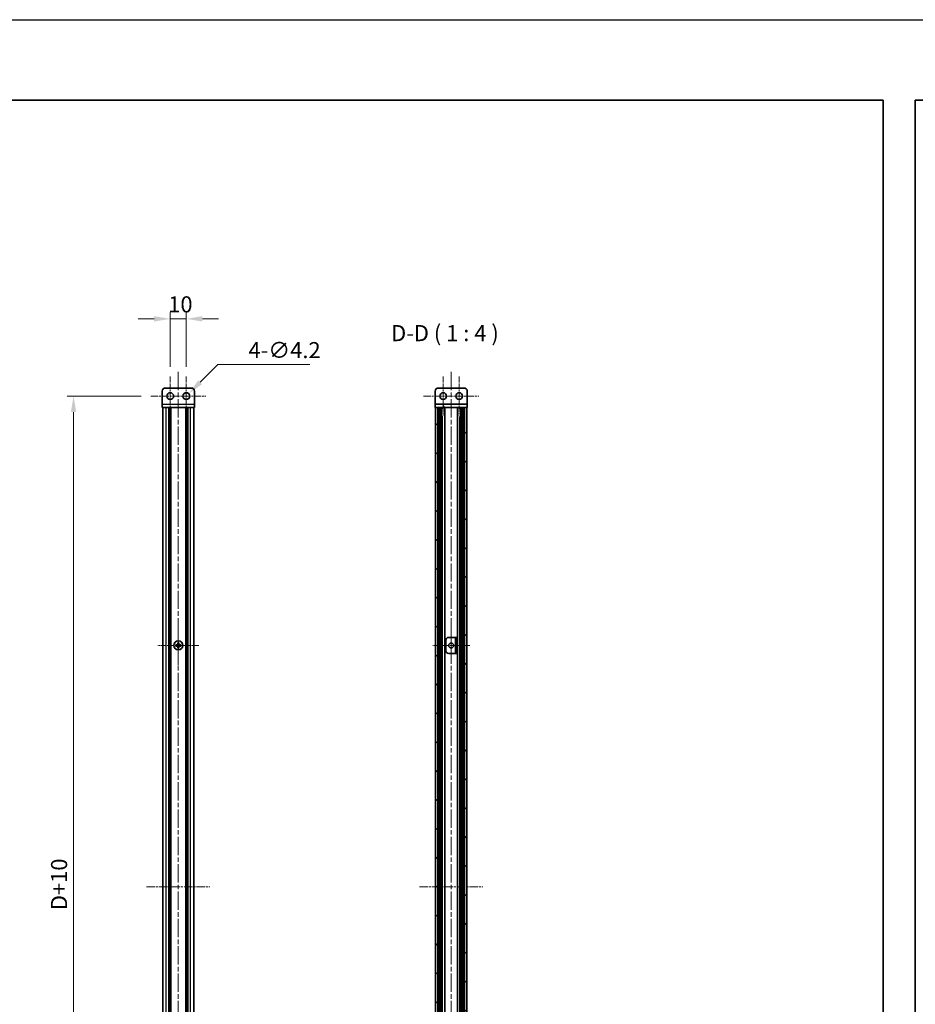
# Model space of a CAD drawing. Units: millimetres. Extents: x -50 to 7364, y -50 to 4576.
# Drawn here: x 1829 to 2386, y 2308 to 2920 of the extents above; entities that cross this region are included whole.
import ezdxf

# ---------------------------------------------------------------- set-up
doc = ezdxf.new("R2010")
doc.units = ezdxf.units.MM
doc.header["$LTSCALE"] = 2
doc.linetypes.add('CHAIN', pattern=[0.3543, 0.2362, -0.0295, 0.0591, -0.0295])
doc.layers.get('Defpoints').update_dxf_attribs({"lineweight": 25})
for name, color, linetype, lineweight in [('Border (ISO)', 7, 'Continuous', 35), ('Dimension (ISO)', 7, 'Continuous', 18), ('Symbol (ISO)', 7, 'Continuous', 18), ('Visible (ISO)', 7, 'Continuous', 35), ('Visible Narrow (ISO)', 7, 'Continuous', 25)]:
    doc.layers.add(name, color=color, linetype=linetype, lineweight=lineweight)
for name, color, linetype, lineweight, true_color in [('Center Mark (ISO)', 7, 'Continuous', 18, 0x80ffff), ('Centerline (ISO)', 7, 'Continuous', 18, 0x80ffff), ('Hatch (ISO)', 1, 'Continuous', 18, 0xff0000)]:
    doc.layers.add(name, color=color, linetype=linetype, lineweight=lineweight, true_color=true_color)
doc.styles.add('Note Text (TK)', font='txt')
doc.dimstyles.new('Default - Method 1b (TK)', dxfattribs={"dimscale": 2, "dimtxt": 2.5, "dimasz": 2.5, "dimexe": 1, "dimexo": 1.5, "dimgap": 1, "dimtad": 1, "dimtoh": 1, "dimrnd": 1e-08, "dimdsep": 46, "dimtxsty": 'Note Text (TK)', "dimcen": 0.09, "dimdle": 5, "dimclrd": 100, "dimclre": 100, "dimclrt": 7, "dimadec": 1, "dimazin": 1, "dimtfac": 1, "dimtmove": 0, "dimatfit": 3, "dimfxl": 0, "dimtolj": 1, "dimlwd": -1, "dimlwe": -1, "dimarcsym": 0})

# ---------------------------------------------------------------- blocks, each defined once
blk = doc.blocks.new('図面枠 tk図枠')
at = {"layer": 'Border (ISO)'}
for p, q in [((14.5, 289), (405.5, 289)), ((14.5, 289), (14.5, 8)), ((405.5, 289), (405.5, 8))]:
    blk.add_line(p, q, dxfattribs=at)
blk = doc.blocks.new('*D97')
at = {"layer": 'Defpoints', "color": 0, "transparency": 16777216}
for p in [(1932.82, 2733.56), (1922.82, 2697.66), (1932.82, 2697.66)]:
    blk.add_point(p, dxfattribs=at)
at = {"layer": 'Dimension (ISO)', "color": 100, "transparency": 16777216}
for p, q in [((1922.82, 2703.66), (1922.82, 2737.56)), ((1932.82, 2703.66), (1932.82, 2737.56)), ((1912.82, 2733.56), (1902.82, 2733.56)), ((1922.82, 2733.56), (1932.82, 2733.56)), ((1942.82, 2733.56), (1952.82, 2733.56))]:
    blk.add_line(p, q, dxfattribs=at)
for points in [[(1912.82, 2735.22), (1912.82, 2731.89), (1922.82, 2733.56)], [(1942.82, 2735.22), (1942.82, 2731.89), (1932.82, 2733.56)]]:
    blk.add_solid(points, dxfattribs=at)
at = {"layer": 'Dimension (ISO)', "color": 7, "transparency": 16777216, "insert": (1921.57, 2742.56), "char_height": 10, "attachment_point": 4, "style": 'Note Text (TK)'}
blk.add_mtext('\\A1;10', dxfattribs=at)
blk = doc.blocks.new('*D98')
at = {"layer": 'Defpoints', "color": 0, "transparency": 16777216}
for p in [(1934.31, 2687.04), (1931.34, 2684.07)]:
    blk.add_point(p, dxfattribs=at)
at = {"layer": 'Dimension (ISO)', "color": 100, "transparency": 16777216}
for p, q in [((1952.39, 2705.12), (1941.38, 2694.11)), ((2009.52, 2705.12), (1952.39, 2705.12)), ((1932.46, 2685.56), (1933.18, 2685.56)), ((1932.82, 2685.2), (1932.82, 2685.92))]:
    blk.add_line(p, q, dxfattribs=at)
blk.add_solid([(1940.2, 2695.29), (1942.56, 2692.93), (1934.31, 2687.04)], dxfattribs=at)
at = {"layer": 'Dimension (ISO)', "color": 7, "transparency": 16777216, "insert": (1971.45, 2714.12), "char_height": 10, "attachment_point": 4, "style": 'Note Text (TK)'}
blk.add_mtext('\\A1;\\fＭＳ Ｐゴシック|b0|i0;\\H10.0000;4-∅4.2', dxfattribs=at)
blk = doc.blocks.new('*D99')
at = {"layer": 'Defpoints', "color": 0, "transparency": 16777216}
for p in [(1910.72, 2685.56), (1862.72, 2075.56), (1910.72, 2075.56)]:
    blk.add_point(p, dxfattribs=at)
at = {"layer": 'Dimension (ISO)', "color": 100, "transparency": 16777216}
for p, q in [((1904.72, 2685.56), (1858.72, 2685.56)), ((1862.72, 2675.56), (1862.72, 2085.56)), ((1904.72, 2075.56), (1858.72, 2075.56))]:
    blk.add_line(p, q, dxfattribs=at)
for points in [[(1861.06, 2675.56), (1864.39, 2675.56), (1862.72, 2685.56)], [(1861.06, 2085.56), (1864.39, 2085.56), (1862.72, 2075.56)]]:
    blk.add_solid(points, dxfattribs=at)
at = {"layer": 'Dimension (ISO)', "color": 7, "transparency": 16777216, "insert": (1853.72, 2362.97), "char_height": 10, "attachment_point": 4, "rotation": 90, "style": 'Note Text (TK)'}
blk.add_mtext('\\A1; \\fＭＳ Ｐゴシック|b0|i0;\\H10.0000;D+10', dxfattribs=at)

msp = doc.modelspace()

# ---------------------------------------------------------------- hatches: boundary and pattern name
at = {"layer": 'Hatch (ISO)'}
h = msp.add_hatch(dxfattribs=at)
h.set_pattern_fill('ANSI31', color=256, scale=101.6, angle=75.0001754, style=0)
h.set_pattern_definition([(120.0002, (744, 1713.5), (-10.9985, -6.35003), [])])
h.paths.add_polyline_path([(2087.4659, 2678.5562), (2087.7659, 2678.5562), (2089.2659, 2678.5562), (2105.6659, 2678.5562), (2107.1659, 2678.5562), (2107.4659, 2678.5562), (2107.4659, 2680.5562), (2087.4659, 2680.5562)])
h = msp.add_hatch(dxfattribs=at)
h.set_pattern_fill('ANSI31', color=256, scale=101.6, angle=90.0002105, style=0)
h.set_pattern_definition([(135.0002, (744, 1713.5), (-8.98022, -8.98029), [])])
h.paths.add_polyline_path([(2087.7659, 2082.5562), (2089.2659, 2082.5562), (2089.2659, 2678.5562), (2087.7659, 2678.5562)])
h = msp.add_hatch(dxfattribs=at)
h.set_pattern_fill('ANSI31', color=256, scale=101.6, style=0)
h.set_pattern_definition([(45, (744, 1713.5), (-8.98026, 8.98026), [])])
h.paths.add_polyline_path([(2105.6659, 2082.5562), (2107.1659, 2082.5562), (2107.1659, 2678.5562), (2105.6659, 2678.5562)])
h = msp.add_hatch(dxfattribs=at)
h.set_pattern_fill('ANSI31', color=256, scale=101.6, angle=105.0002455, style=0)
h.set_pattern_definition([(150.0002, (744, 1713.5), (-6.34995, -10.99855), [])])
h.paths.add_polyline_path([(2101.2659, 2535.5562), (2100.0659, 2535.5562), (2100.0659, 2525.5562), (2101.2659, 2525.5562)])

# ---------------------------------------------------------------- linework, layer by layer
at = {"color": 6}
msp.add_lwpolyline([(-50, 2919.5), (5995, 2919.5), (5995, 1695.5), (-50, 1695.5)], close=True, dxfattribs=at)
at = {"layer": 'Center Mark (ISO)', "linetype": 'CHAIN', "ltscale": 6.722705}
for p, q in [((1922.8237, 2697.6562), (1922.8237, 2673.4562)), ((1932.8237, 2697.6562), (1932.8237, 2673.4562)), ((2092.4659, 2697.6562), (2092.4659, 2673.4562)), ((2102.4659, 2697.6562), (2102.4659, 2673.4562))]:
    msp.add_line(p, q, dxfattribs=at)
at = {"layer": 'Center Mark (ISO)', "linetype": 'CHAIN', "ltscale": 7.111628}
for p, q in [((1927.8237, 2543.3562), (1927.8237, 2517.7562)), ((1940.6237, 2530.5562), (1915.0237, 2530.5562))]:
    msp.add_line(p, q, dxfattribs=at)
at = {"layer": 'Center Mark (ISO)', "linetype": 'CHAIN', "ltscale": 6.389343}
for p, q in [((2097.4659, 2542.0562), (2097.4659, 2519.0562)), ((2108.9659, 2530.5562), (2085.9659, 2530.5562))]:
    msp.add_line(p, q, dxfattribs=at)
at = {"layer": 'Centerline (ISO)', "linetype": 'CHAIN', "ltscale": 23.990969}
for p, q in [((1927.8237, 2700.5562), (1927.8237, 2060.5562)), ((2097.4659, 2700.5562), (2097.4659, 2060.5562))]:
    msp.add_line(p, q, dxfattribs=at)
at = {"layer": 'Centerline (ISO)', "linetype": 'CHAIN', "ltscale": 9.500724}
for p, q in [((1910.7237, 2685.5562), (1944.9237, 2685.5562)), ((2080.3659, 2685.5562), (2114.5659, 2685.5562))]:
    msp.add_line(p, q, dxfattribs=at)
at = {"layer": 'Centerline (ISO)', "linetype": 'CHAIN', "ltscale": 10.945293}
for p, q in [((1908.1237, 2380.5562), (1947.5237, 2380.5562)), ((2077.7659, 2380.5562), (2117.1659, 2380.5562))]:
    msp.add_line(p, q, dxfattribs=at)
at = {"layer": 'Visible (ISO)'}
for p, q in [((1917.8237, 2680.5572), (1917.8237, 2688.5562)), ((1919.8237, 2690.5562), (1935.8237, 2690.5562)), ((1937.8237, 2688.5562), (1937.8237, 2680.5572)), ((2087.4659, 2688.5562), (2087.4659, 2680.5572)), ((2105.4659, 2690.5562), (2089.4659, 2690.5562)), ((2107.4659, 2688.5562), (2107.4659, 2680.5572)), ((1917.8237, 2680.5572), (1917.8237, 2678.5562)), ((1937.8237, 2678.5562), (1917.8237, 2678.5562)), ((1918.1237, 2082.5562), (1918.1237, 2678.5562)), ((1921.9737, 2082.5562), (1921.9737, 2678.5562)), ((1922.2237, 2082.5562), (1922.2237, 2678.5562)), ((1922.4737, 2082.5562), (1922.4737, 2678.5562)), ((1922.7237, 2082.5562), (1922.7237, 2678.5562)), ((1922.9737, 2082.5562), (1922.9737, 2678.5562)), ((1923.2237, 2082.5562), (1923.2237, 2678.5562)), ((1932.4237, 2082.5562), (1932.4237, 2678.5562)), ((1932.6737, 2082.5562), (1932.6737, 2678.5562)), ((1932.9237, 2082.5562), (1932.9237, 2678.5562)), ((1933.1737, 2082.5562), (1933.1737, 2678.5562)), ((1933.4237, 2082.5562), (1933.4237, 2678.5562)), ((1933.6737, 2082.5562), (1933.6737, 2678.5562)), ((1937.5237, 2082.5562), (1937.5237, 2678.5562)), ((1937.8237, 2678.5562), (1937.8237, 2680.5572)), ((2087.4659, 2680.5572), (2087.4659, 2680.5562)), ((2107.4659, 2680.5562), (2087.4659, 2680.5562)), ((2087.4659, 2680.5562), (2087.4659, 2678.5562)), ((2087.4659, 2678.5562), (2107.4659, 2678.5562)), ((2089.2659, 2678.5562), (2087.7659, 2678.5562)), ((2087.7659, 2678.5562), (2087.7659, 2082.5562)), ((2089.2659, 2082.5562), (2089.2659, 2678.5562)), ((2089.3159, 2082.5562), (2089.3159, 2678.5562)), ((2091.4176, 2082.5562), (2091.4176, 2678.5562)), ((2092.0955, 2678.2062), (2091.4176, 2678.2062)), ((2092.2414, 2678.0374), (2091.4176, 2678.0374)), ((2093.5071, 2082.5562), (2093.5071, 2678.5562)), ((2101.4247, 2082.5562), (2101.4247, 2678.5562)), ((2103.5142, 2678.0374), (2102.6904, 2678.0374)), ((2103.5142, 2678.2062), (2102.8362, 2678.2062)), ((2103.5142, 2082.5562), (2103.5142, 2678.5562)), ((2105.6159, 2082.5562), (2105.6159, 2678.5562)), ((2107.1659, 2678.5562), (2105.6659, 2678.5562)), ((2105.6659, 2678.5562), (2105.6659, 2082.5562)), ((2107.1659, 2082.5562), (2107.1659, 2678.5562)), ((2107.4659, 2680.5572), (2107.4659, 2680.5562)), ((2107.4659, 2678.5562), (2107.4659, 2680.5562)), ((2092.2414, 2672.6362), (2091.4176, 2672.6362)), ((2103.5142, 2672.6362), (2102.6904, 2672.6362)), ((2096.0659, 2535.5562), (2100.0649, 2535.5562)), ((2100.0649, 2535.5562), (2100.0659, 2535.5562)), ((2101.2659, 2535.5562), (2100.0659, 2535.5562)), ((2100.0659, 2535.5562), (2100.0659, 2525.5562)), ((2101.2659, 2525.5562), (2101.2659, 2535.5562)), ((1926.9487, 2530.9312), (1926.2237, 2530.9312)), ((1926.2237, 2530.9312), (1926.2237, 2530.1812)), ((1926.2237, 2530.1812), (1926.9487, 2530.1812)), ((1928.1987, 2532.1562), (1927.4487, 2532.1562)), ((1927.4487, 2532.1562), (1927.4487, 2531.4312)), ((1927.4487, 2529.6812), (1927.4487, 2528.9562)), ((1927.4487, 2528.9562), (1928.1987, 2528.9562)), ((1928.1987, 2531.4312), (1928.1987, 2532.1562)), ((1928.1987, 2528.9562), (1928.1987, 2529.6812)), ((1929.4237, 2530.9312), (1928.6987, 2530.9312)), ((1928.6987, 2530.1812), (1929.4237, 2530.1812)), ((1929.4237, 2530.1812), (1929.4237, 2530.9312)), ((2094.0659, 2527.5562), (2094.0659, 2533.5562)), ((2100.0649, 2525.5562), (2096.0659, 2525.5562)), ((2100.0659, 2525.5562), (2100.0649, 2525.5562)), ((2100.0659, 2525.5562), (2101.2659, 2525.5562))]:
    msp.add_line(p, q, dxfattribs=at)
for centre, radius in [((1922.8237, 2685.5562), 2.1), ((1932.8237, 2685.5562), 2.1), ((2092.4659, 2685.5562), 2.1), ((2102.4659, 2685.5562), 2.1), ((1927.8237, 2530.5562), 2.8), ((2097.4659, 2530.5562), 1.5)]:
    msp.add_circle(centre, radius, dxfattribs=at)
for centre, start, end in [((1919.8237, 2688.5562), 90, 180), ((1935.8237, 2688.5562), 0, 90), ((2089.4659, 2688.5562), 90, 180), ((2105.4659, 2688.5562), 0, 90), ((2096.0659, 2533.5562), 90, 180), ((2096.0659, 2527.5562), 180, 270)]:
    msp.add_arc(centre, 2, start, end, dxfattribs=at)
for points in [[(1926.9487, 2530.9312), (1927.0112, 2530.9312), (1927.0781, 2530.9437), (1927.2014, 2530.9946), (1927.2577, 2531.0331), (1927.3468, 2531.1222), (1927.3853, 2531.1785), (1927.4363, 2531.3018), (1927.4487, 2531.3687), (1927.4487, 2531.4312)], [(1927.4487, 2529.6812), (1927.4487, 2529.7437), (1927.4363, 2529.8106), (1927.3853, 2529.9339), (1927.3468, 2529.9902), (1927.2577, 2530.0793), (1927.2014, 2530.1178), (1927.0781, 2530.1687), (1927.0112, 2530.1812), (1926.9487, 2530.1812)], [(1928.1987, 2531.4312), (1928.1987, 2531.3687), (1928.2112, 2531.3018), (1928.2621, 2531.1785), (1928.3006, 2531.1222), (1928.3897, 2531.0331), (1928.446, 2530.9946), (1928.5693, 2530.9437), (1928.6362, 2530.9312), (1928.6987, 2530.9312)], [(1928.6987, 2530.1812), (1928.6362, 2530.1812), (1928.5693, 2530.1687), (1928.446, 2530.1178), (1928.3897, 2530.0793), (1928.3006, 2529.9902), (1928.2621, 2529.9339), (1928.2112, 2529.8106), (1928.1987, 2529.7437), (1928.1987, 2529.6812)]]:
    msp.add_open_spline(points, degree=3, knots=[0.076192776, 0.076192776, 0.076192776, 0.076192776, 0.0950828432, 0.0950828432, 0.1139729103, 0.1139729103, 0.1328629774, 0.1328629774, 0.1517530446, 0.1517530446, 0.1517530446, 0.1517530446], dxfattribs=at)
at = {"layer": 'Visible Narrow (ISO)'}
for p, q in [((1917.8237, 2680.5572), (1937.8237, 2680.5572)), ((1920.3237, 2082.5562), (1920.3237, 2678.5562)), ((1935.3237, 2082.5562), (1935.3237, 2678.5562)), ((2087.4659, 2680.5572), (2107.4659, 2680.5572)), ((2089.6159, 2082.5562), (2089.6159, 2678.5562)), ((2089.7659, 2082.5562), (2089.7659, 2678.5562)), ((2090.2525, 2082.5562), (2090.2525, 2678.5562)), ((2090.5798, 2082.5562), (2090.5798, 2678.5562)), ((2104.352, 2082.5562), (2104.352, 2678.5562)), ((2104.6792, 2082.5562), (2104.6792, 2678.5562)), ((2105.1659, 2082.5562), (2105.1659, 2678.5562)), ((2105.3159, 2082.5562), (2105.3159, 2678.5562)), ((2092.0169, 2088.4762), (2092.0169, 2672.6362)), ((2102.9149, 2088.4762), (2102.9149, 2672.6362)), ((2100.0649, 2525.5562), (2100.0649, 2535.5562)), ((1927.2237, 2530.0988), (1927.2237, 2531.0136)), ((1927.3663, 2531.1562), (1928.2811, 2531.1562)), ((1928.2811, 2529.9562), (1927.3663, 2529.9562)), ((1928.4237, 2531.0136), (1928.4237, 2530.0988))]:
    msp.add_line(p, q, dxfattribs=at)

# ---------------------------------------------------------------- block references
at = {"xscale": 4, "yscale": 4, "zscale": 4}
for p in [(744, 1713.5), (2328, 1713.5)]:
    msp.add_blockref('図面枠 tk図枠', p, dxfattribs=at)

# ---------------------------------------------------------------- texts
at = {"layer": 'Symbol (ISO)', "color": 7, "insert": (2060.1328, 2716.5562), "char_height": 10, "attachment_point": 7, "style": 'Note Text (TK)'}
msp.add_mtext('D-D ( 1 : 4 )', dxfattribs=at)

# ---------------------------------------------------------------- dimensions: what is measured, and where the dimension line sits
at = {"layer": 'Dimension (ISO)', "color": 100, "true_color": 0x00ff3f}
dim = msp.add_linear_dim(base=(1932.8237, 2733.5562), p1=(1922.8237, 2697.6562), p2=(1932.8237, 2697.6562), angle=180, dimstyle='Default - Method 1b (TK)', override={"dimscale": 0, "dimtxt": 10, "dimasz": 10, "dimexe": 4, "dimexo": 6, "dimgap": 4, "dimtoh": 0, "dimdec": 2, "dimcen": 0.36, "dimtol": 0, "dimlim": 0, "dimtp": 0, "dimtm": 0, "dimtdec": 2, "dimtofl": 1, "dimatfit": 1}, dxfattribs=at)
dim.commit()
dim.dimension.update_dxf_attribs({"geometry": '*D97', "text_midpoint": (1927.8237, 2733.5562), "dimtype": 160})
dim = msp.add_diameter_dim_2p(p1=(1931.3388, 2684.0713), p2=(1934.3086, 2687.0411), text='\\fＭＳ Ｐゴシック|b0|i0;\\H10.0000;4-<>', dimstyle='Default - Method 1b (TK)', override={"dimscale": 0, "dimtxt": 10, "dimasz": 10, "dimexe": 4, "dimexo": 6, "dimgap": 4, "dimtih": 1, "dimdec": 2, "dimlfac": 1, "dimcen": 0.36, "dimtol": 0, "dimlim": 0, "dimtp": 0, "dimtm": 0, "dimtdec": 2, "dimtofl": 0}, dxfattribs=at)
dim.commit()
dim.dimension.update_dxf_attribs({"geometry": '*D98', "text_midpoint": (1990.4836, 2705.1216), "dimtype": 163})
dim = msp.add_linear_dim(base=(1862.7237, 2075.5562), p1=(1910.7237, 2685.5562), p2=(1910.7237, 2075.5562), angle=270, text=' \\fＭＳ Ｐゴシック|b0|i0;\\H10.0000;D+10', dimstyle='Default - Method 1b (TK)', override={"dimscale": 0, "dimtxt": 10, "dimasz": 10, "dimexe": 4, "dimexo": 6, "dimgap": 4, "dimtoh": 0, "dimdec": 2, "dimcen": 0.36, "dimtol": 0, "dimlim": 0, "dimtp": 0, "dimtm": 0, "dimtdec": 2, "dimtofl": 0, "dimatfit": 1}, dxfattribs=at)
dim.commit()
dim.dimension.update_dxf_attribs({"geometry": '*D99', "text_midpoint": (1862.7237, 2380.5562), "dimtype": 160})

doc.saveas('drawing.dxf')
